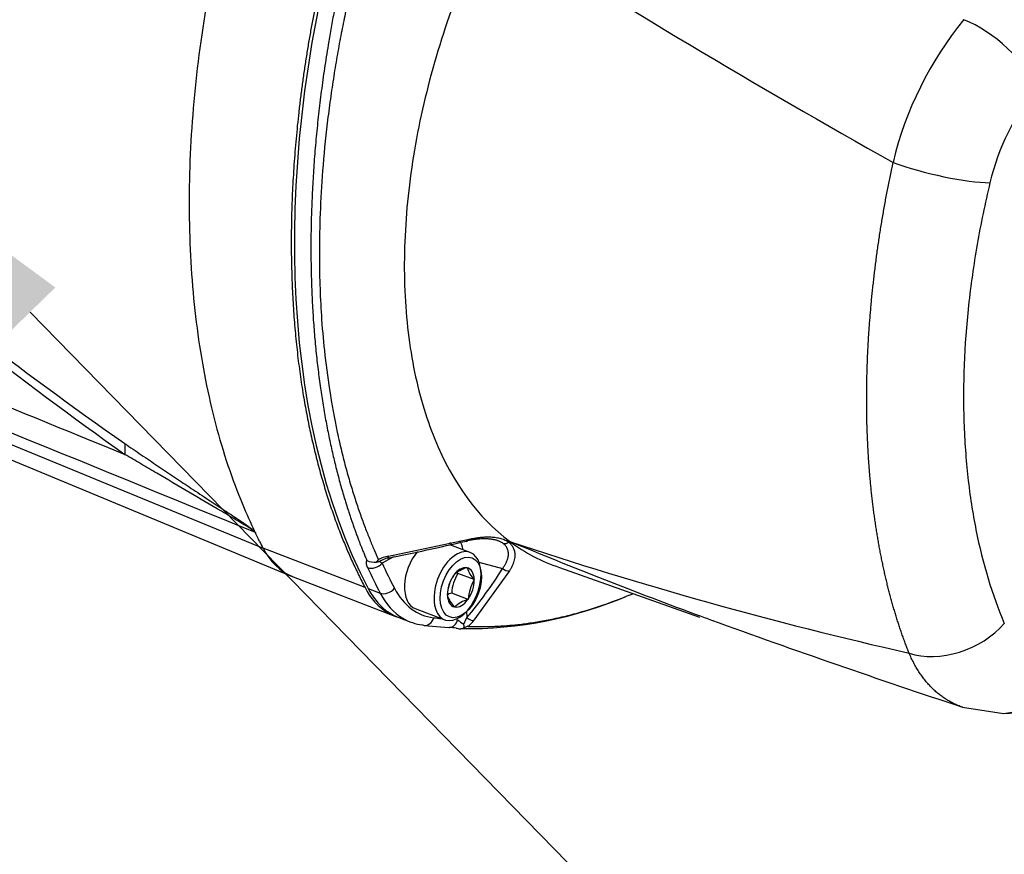
# Paper-space layout 'Sheet1' of a CAD drawing. Units: millimetres. Extents: x 0 to 210, y -3 to 297.
# Drawn here: x 57 to 69, y 238 to 248 of the extents above; entities that cross this region are included whole.
import ezdxf
from ezdxf import colors
from ezdxf.entities.mleader import LeaderData, LeaderLine
from ezdxf.math import Vec2, Vec3

# ---------------------------------------------------------------- set-up
doc = ezdxf.new("R2010")
doc.units = ezdxf.units.MM
doc.layers.add('A3B6N0BT00', color=7, linetype='Continuous')
doc.layers.add('Default', color=7, linetype='Continuous')

# ---------------------------------------------------------------- blocks, each defined once
blk = doc.blocks.new('SE5')
at = {"layer": 'A3B6N0BT00', "color": 7, "linetype": 'Continuous'}
for p, q in [((53.39, 244.274), (60.006, 241.552)), ((53.107, 244.217), (60.369, 241.2)), ((58.277, 242.861), (58.279, 242.725)), ((61.571, 241.453), (62.56, 241.661)), ((62.593, 241.5), (62.338, 241.597)), ((63.084, 241.64), (63.072, 241.63)), ((61.279, 241.061), (60.006, 241.552)), ((61.635, 241.446), (61.492, 241.368)), ((61.445, 241.413), (61.422, 241.381)), ((61.56, 241.431), (61.463, 241.391)), ((62.702, 241.38), (62.997, 241.3)), ((60.362, 241.204), (61.671, 240.695)), ((62.382, 241.209), (62.384, 241.214)), ((62.384, 241.214), (62.387, 241.216)), ((62.644, 241.161), (62.439, 241.238)), ((62.55, 241.309), (62.553, 241.311)), ((62.553, 241.311), (62.555, 241.308)), ((63.083, 241.269), (62.639, 240.652)), ((63.706, 241.313), (65.456, 240.691)), ((62.642, 241.163), (62.644, 241.161)), ((62.644, 241.161), (62.642, 241.156)), ((61.318, 241.048), (61.468, 240.991)), ((62.305, 240.967), (62.307, 240.972)), ((62.307, 240.964), (62.305, 240.967)), ((62.566, 240.914), (62.361, 240.991)), ((62.566, 240.914), (62.563, 240.912)), ((62.567, 240.918), (62.566, 240.914)), ((61.906, 240.798), (62.275, 240.658)), ((62.397, 240.817), (62.395, 240.82)), ((62.4, 240.819), (62.397, 240.817)), ((62.548, 240.765), (62.551, 240.687)), ((61.7, 240.687), (61.851, 240.63)), ((62.018, 240.589), (62.327, 240.564)), ((62.512, 240.604), (62.551, 240.687)), ((62.419, 240.553), (62.457, 240.545)), ((62.561, 240.577), (62.516, 240.56)), ((68.743, 239.566), (69.253, 239.489))]:
    blk.add_line(p, q, dxfattribs=at)
for centre, radius, start, end in [((117.903, 335.684), 102.368, 237.45463, 240.74444), ((72.207, 245.336), 4.455, 140.6999, 166.5313), ((71.918, 245.455), 2.91, 140.4288, 166.8024), ((93.02, 292.164), 60.315, 230.27887, 234.82777), ((91.317, 289.108), 56.947, 229.668, 234.5383), ((59.862, 241.714), 0.0551, 27.7252, 43.1024), ((65.463, 244.437), 6.173, 206.9536, 207.8686), ((57.144, 264.249), 23.242, 280.953, 283.4258), ((63.018, 241.695), 0.0841, 261.2407, 309.9297), ((79.57, 290.93), 51.975, 251.5071, 257.2217), ((86.196, 297.104), 60.086, 247.37899, 249.81753), ((61.65, 240.992), 0.468, 99.7311, 115.8771), ((61.4, 241.635), 0.256, 247.5191, 274.9884), ((61.422, 241.467), 0.0863, 270.3145, 298.6309), ((62.83, 240.937), 0.525, 148.6984, 176.1843), ((62.888, 240.96), 0.528, 148.2436, 176.6391), ((62.657, 240.933), 0.391, 105.8911, 133.6411), ((58.642, 244.003), 5.126, 319.6954, 328.1725), ((62.904, 241.421), 0.368, 197.9356, 224.5267), ((63.089, 240.884), 0.523, 148.6488, 176.2338), ((61.909, 241.348), 0.692, 204.5278, 241.182), ((62.466, 240.611), 0.394, 105.4346, 114.4827), ((62.682, 241.093), 0.397, 198.9314, 223.5309), ((62.546, 245.682), 5.134, 269.2135, 293.2657), ((62.67, 240.536), 0.391, 105.8911, 133.6411), ((86.196, 297.104), 60.086, 249.81753, 249.98223), ((62.721, 240.975), 0.425, 227.8019, 240.6112), ((62.002, 240.537), 0.515, 2.5499, 7.483), ((62.268, 240.961), 0.484, 307.2661, 320.171), ((108.093, 358.029), 124.827, 250.10037, 251.62505), ((62.286, 239.846), 0.719, 79.2946, 86.3001), ((62.467, 240.631), 0.0861, 245.8761, 305.0459)]:
    blk.add_arc(centre, radius, start, end, dxfattribs=at)
for centre, major_axis, ratio, start_param, end_param in [((67.405, 248.946), (-3.801, -10.055), 0.585636, 4.854974, 5.80428), ((68.993, 247.567), (0.685, -0.584), 0.423526, 0.702962, 2.242594), ((68.403, 246.378), (0.875, -0.21), 0.171715, 4.106952, 5.646584), ((62.065, 241.219), (-0.182, -0.482), 0.585636, -3.650421, -3.536304), ((62.124, 241.196), (-0.214, -0.565), 0.585636, 2.410639, 2.683718), ((62.53, 241.725), (-0.021, 0.0875), 0.249118, 2.747816, 3.838732), ((61.023, 242.875), (0.636, 1.682), 0.585636, 2.664648, 3.117344), ((61.549, 241.513), (-0.0172, 0.0883), 0.148037, 2.756416, 3.934314), ((62.065, 241.219), (0.159, 0.421), 0.585636, 1.041609, 3.141593), ((62.434, 241.079), (0.159, 0.421), 0.585636, 2.369316, 6.283185), ((62.434, 241.079), (0.159, 0.421), 0.585636, 0, 0.807628), ((61.39, 241.406), (-0.123, -0.056), 0.70102, 0.607275, 2.178072), ((67.657, 248.851), (-3.753, -9.929), 0.585636, -0.525958, -0.478906), ((62.434, 241.079), (0.159, 0.421), 0.585636, 0.807628, 2.369316), ((62.475, 241.064), (0.091, 0.241), 0.585636, 0.110075, 1.124401), ((67.555, 248.89), (-3.801, -10.055), 0.585636, -0.525958, -0.478906), ((62.475, 241.064), (-0.091, -0.241), 0.585636, 4.298865, 5.313191), ((62.475, 241.064), (-0.091, -0.241), 0.585636, 2.20447, 3.218796), ((63.046, 241.338), (-0.0766, 0.0472), 0.66249, 1.332321, 2.423238), ((62.475, 241.064), (0.091, 0.241), 0.585636, 4.298865, 5.313191), ((62.337, 242.371), (0.636, 1.684), 0.585636, 2.662687, 3.141593), ((61.544, 241.091), (-0.119, -0.063), 0.719384, 0.567751, 2.138547), ((62.487, 242.314), (0.636, 1.684), 0.585636, 2.662687, 3.036351), ((62.589, 242.275), (0.589, 1.557), 0.585636, 2.662687, 3.284177), ((62.475, 241.064), (0.091, 0.241), 0.585636, 2.20447, 3.218796), ((62.475, 241.064), (-0.091, -0.241), 0.585636, 0.110075, 1.124401), ((62.487, 242.314), (0.636, 1.684), 0.585636, 3.036351, 3.284177), ((62.034, 240.723), (0.016, 0.134), 0.802348, 2.947389, 3.141561), ((62.034, 240.723), (0.016, 0.134), 0.802348, 3.141561, 4.518186), ((65.025, 250.825), (-3.753, -9.929), 0.585636, 0.142585, 0.157917), ((62.333, 240.699), (0.006, 0.135), 0.796043, 3.190492, 4.457174), ((62.6, 240.725), (-0.0688, 0.058), 0.678067, 1.431409, 2.609307), ((68.582, 240.871), (-0.828, -0.352), 0.691127, 0.657285, 2.196916), ((62.333, 240.699), (0.006, 0.135), 0.796043, 3.141929, 3.190492), ((69.226, 240.388), (0.006, 0.9), 0.792177, 3.186795, 4.427173)]:
    blk.add_ellipse(centre, major_axis=major_axis, ratio=ratio, start_param=start_param, end_param=end_param, dxfattribs=at)
blk.add_ellipse((62.475, 241.064), major_axis=(0.14, 0.37), ratio=0.585636, dxfattribs=at)
for points, degree, knots in [([(59.724, 250.219), (59.647, 249.949), (59.576, 249.678), (59.406, 248.955), (59.318, 248.502), (59.183, 247.605), (59.136, 247.16), (59.081, 246.287), (59.075, 245.858), (59.102, 245.024), (59.136, 244.619), (59.244, 243.838), (59.318, 243.463), (59.505, 242.751), (59.619, 242.413), (59.798, 241.982), (59.848, 241.87), (59.9, 241.761)], 3, [0, 0, 0, 0, 0.085968, 0.085968, 0.22963, 0.22963, 0.373292, 0.373292, 0.516954, 0.516954, 0.660616, 0.660616, 0.804278, 0.804278, 0.94794, 0.94794, 1, 1, 1, 1]), ([(60.996, 249.735), (60.647, 248.508), (60.487, 247.296), (60.327, 246.083), (60.364, 244.953), (60.401, 243.823), (60.634, 242.833), (60.865, 241.849), (61.279, 241.061)], 2, [0, 0, 0, 0.25, 0.25, 0.5, 0.5, 0.75, 0.75, 1, 1, 1]), ([(62.832, 249.391), (62.474, 248.67), (62.055, 247.5), (61.791, 245.944), (61.747, 244.823), (61.861, 243.792), (62.214, 242.588), (62.693, 241.932), (63.084, 241.64)], 3, [0, 0, 0, 0, 0.25, 0.375, 0.5, 0.625, 0.75, 1, 1, 1, 1]), ([(61.2, 248.965), (61.192, 248.934), (61.176, 248.871), (61.152, 248.774), (61.128, 248.672), (61.104, 248.568), (61.079, 248.459), (61.055, 248.346), (61.03, 248.23), (61.006, 248.11), (60.981, 247.986), (60.957, 247.858), (60.934, 247.726), (60.91, 247.591), (60.888, 247.452), (60.866, 247.31), (60.845, 247.164), (60.825, 247.014), (60.788, 246.714), (60.746, 246.284), (60.715, 245.75), (60.706, 245.275), (60.712, 244.851), (60.732, 244.438), (60.77, 244), (60.834, 243.511), (60.91, 243.095), (60.984, 242.768), (61.041, 242.547), (61.1, 242.341), (61.159, 242.151), (61.219, 241.977), (61.277, 241.816), (61.335, 241.67), (61.39, 241.537), (61.428, 241.453), (61.445, 241.413)], 3, [0, 0, 0, 0, 0.011039, 0.022537, 0.034494, 0.046911, 0.059788, 0.073124, 0.08692, 0.101176, 0.115893, 0.131069, 0.146706, 0.162804, 0.179363, 0.196383, 0.213864, 0.231806, 0.25021, 0.322212, 0.387934, 0.447362, 0.500485, 0.549864, 0.607848, 0.674425, 0.749577, 0.784436, 0.817533, 0.84887, 0.878448, 0.906269, 0.932334, 0.956643, 0.979198, 1, 1, 1, 1]), ([(68.074, 240.243), (68.067, 240.262), (68.053, 240.298), (68.031, 240.354), (68.011, 240.411), (67.99, 240.468), (67.97, 240.526), (67.951, 240.584), (67.932, 240.643), (67.913, 240.702), (67.895, 240.762), (67.877, 240.822), (67.86, 240.883), (67.843, 240.945), (67.827, 241.007), (67.811, 241.069), (67.795, 241.132), (67.78, 241.195), (67.766, 241.259), (67.752, 241.324), (67.738, 241.388), (67.725, 241.454), (67.712, 241.519), (67.7, 241.586), (67.688, 241.652), (67.677, 241.719), (67.666, 241.787), (67.656, 241.855), (67.646, 241.923), (67.636, 241.992), (67.627, 242.061), (67.619, 242.13), (67.61, 242.2), (67.603, 242.271), (67.596, 242.341), (67.589, 242.413), (67.583, 242.484), (67.577, 242.556), (67.572, 242.628), (67.567, 242.701), (67.563, 242.773), (67.559, 242.847), (67.556, 242.92), (67.553, 242.994), (67.55, 243.068), (67.548, 243.143), (67.547, 243.217), (67.546, 243.292), (67.545, 243.368), (67.545, 243.443), (67.546, 243.519), (67.547, 243.595), (67.548, 243.672), (67.55, 243.749), (67.552, 243.825), (67.555, 243.903), (67.558, 243.98), (67.562, 244.058), (67.566, 244.135), (67.571, 244.213), (67.576, 244.292), (67.582, 244.37), (67.588, 244.449), (67.595, 244.528), (67.602, 244.607), (67.609, 244.686), (67.617, 244.765), (67.626, 244.844), (67.635, 244.924), (67.644, 245.004), (67.654, 245.084), (67.664, 245.164), (67.675, 245.244), (67.686, 245.324), (67.698, 245.404), (67.71, 245.485), (67.723, 245.565), (67.736, 245.646), (67.75, 245.726), (67.764, 245.807), (67.778, 245.888), (67.793, 245.969), (67.809, 246.05), (67.825, 246.13), (67.841, 246.211), (67.858, 246.292), (67.869, 246.346), (67.875, 246.373)], 3, [0, 0, 0, 0, 0.011749, 0.0235, 0.035252, 0.047004, 0.058758, 0.070512, 0.082268, 0.094025, 0.105782, 0.11754, 0.129299, 0.141059, 0.15282, 0.164581, 0.176344, 0.188107, 0.19987, 0.211635, 0.2234, 0.235165, 0.246932, 0.258699, 0.270466, 0.282234, 0.294002, 0.305771, 0.31754, 0.32931, 0.34108, 0.352851, 0.364621, 0.376392, 0.388164, 0.399935, 0.411707, 0.423479, 0.435251, 0.447024, 0.458796, 0.470569, 0.482341, 0.494114, 0.505886, 0.517659, 0.529431, 0.541204, 0.552976, 0.564749, 0.576521, 0.588293, 0.600065, 0.611836, 0.623608, 0.635379, 0.647149, 0.65892, 0.67069, 0.68246, 0.694229, 0.705998, 0.717766, 0.729534, 0.741301, 0.753068, 0.764835, 0.7766, 0.788365, 0.80013, 0.811893, 0.823656, 0.835419, 0.84718, 0.858941, 0.870701, 0.88246, 0.894218, 0.905975, 0.917732, 0.929488, 0.941242, 0.952996, 0.964748, 0.9765, 0.988251, 1, 1, 1, 1]), ([(69.085, 246.12), (69.023, 245.862), (68.917, 245.348), (68.773, 244.326), (68.735, 243.357), (68.801, 242.428), (68.936, 241.556), (69.112, 240.972), (69.264, 240.613)], 3, [0, 0, 0, 0, 0.125, 0.25, 0.5, 0.625, 0.75, 1, 1, 1, 1]), ([(58.277, 242.861), (58.311, 242.837), (58.38, 242.791), (58.483, 242.721), (58.585, 242.652), (58.687, 242.584), (58.787, 242.517), (58.886, 242.45), (58.984, 242.384), (59.121, 242.293), (59.289, 242.181), (59.464, 242.066), (59.597, 241.978), (59.685, 241.92), (59.75, 241.876), (59.794, 241.845), (59.826, 241.822), (59.848, 241.806), (59.864, 241.794), (59.876, 241.784), (59.885, 241.776), (59.894, 241.768), (59.898, 241.763), (59.9, 241.761)], 3, [0, 0, 0, 0, 0.065621, 0.130434, 0.194442, 0.257644, 0.320043, 0.381639, 0.442433, 0.502428, 0.634693, 0.751762, 0.820583, 0.875731, 0.910499, 0.937503, 0.95465, 0.968492, 0.976628, 0.983796, 0.990036, 0.995406, 1, 1, 1, 1]), ([(59.902, 241.752), (59.9, 241.754), (59.897, 241.76), (59.886, 241.769), (59.869, 241.782), (59.838, 241.804), (59.776, 241.842), (59.655, 241.915), (59.416, 242.055), (59.077, 242.253), (58.743, 242.451), (58.511, 242.588), (58.378, 242.666), (58.312, 242.705), (58.279, 242.725)], 3, [0, 0, 0, 0, 0.004706, 0.010557, 0.019406, 0.035591, 0.066929, 0.129244, 0.253655, 0.502369, 0.751124, 0.875547, 0.937771, 1, 1, 1, 1]), ([(69.253, 239.489), (69.472, 239.497), (69.815, 239.513), (70.346, 239.625), (70.778, 239.761), (71.123, 239.901), (71.383, 240.023), (71.601, 240.137), (71.83, 240.267), (72.125, 240.451), (72.498, 240.713), (72.938, 241.067), (73.454, 241.545), (73.773, 241.9), (73.975, 242.128)], 3, [0, 0, 0, 0, 0.124674, 0.231198, 0.319244, 0.389279, 0.441838, 0.478279, 0.522532, 0.584239, 0.663279, 0.758724, 0.870672, 1, 1, 1, 1]), ([(59.9, 241.761), (59.908, 241.753), (59.911, 241.745), (59.911, 241.74), (59.911, 241.74), (59.911, 241.74), (59.91, 241.74)], 3, [0, 0, 0, 0, 0.994355, 0.994355, 0.994355, 1, 1, 1, 1]), ([(59.961, 241.639), (59.943, 241.674), (59.926, 241.707), (59.91, 241.74), (59.91, 241.74), (59.91, 241.74), (59.91, 241.74)], 3, [0, 0, 0, 0, 0.999307, 0.999307, 0.999307, 1, 1, 1, 1]), ([(62.56, 241.661), (62.569, 241.663), (62.587, 241.668), (62.613, 241.673), (62.64, 241.678), (62.665, 241.682), (62.69, 241.686), (62.715, 241.689), (62.739, 241.691), (62.763, 241.693), (62.786, 241.694), (62.809, 241.695), (62.831, 241.695), (62.868, 241.693), (62.918, 241.688), (62.967, 241.678), (63.003, 241.666), (63.029, 241.656), (63.052, 241.644), (63.065, 241.635), (63.072, 241.63)], 3, [0, 0, 0, 0, 0.044421, 0.088167, 0.131287, 0.173831, 0.21585, 0.257398, 0.298531, 0.339303, 0.379775, 0.420004, 0.460052, 0.49998, 0.625079, 0.75033, 0.813357, 0.87577, 0.937876, 1, 1, 1, 1]), ([(63.005, 241.611), (63.002, 241.614), (62.995, 241.619), (62.983, 241.626), (62.97, 241.633), (62.957, 241.639), (62.943, 241.644), (62.929, 241.65), (62.913, 241.654), (62.897, 241.658), (62.88, 241.661), (62.863, 241.664), (62.845, 241.666), (62.826, 241.668), (62.801, 241.67), (62.769, 241.67), (62.729, 241.669), (62.686, 241.666), (62.64, 241.66), (62.591, 241.653), (62.558, 241.646), (62.541, 241.642)], 3, [0, 0, 0, 0, 0.037602, 0.075261, 0.113002, 0.15085, 0.18883, 0.226965, 0.265282, 0.303802, 0.34255, 0.381548, 0.42082, 0.460387, 0.500271, 0.574652, 0.652478, 0.733852, 0.818855, 0.907554, 1, 1, 1, 1]), ([(62.997, 241.3), (63.001, 241.305), (63.009, 241.316), (63.019, 241.332), (63.028, 241.348), (63.037, 241.363), (63.044, 241.378), (63.051, 241.393), (63.056, 241.407), (63.061, 241.421), (63.064, 241.434), (63.067, 241.447), (63.069, 241.46), (63.07, 241.476), (63.07, 241.496), (63.067, 241.519), (63.061, 241.54), (63.051, 241.561), (63.039, 241.579), (63.024, 241.596), (63.011, 241.606), (63.005, 241.611)], 3, [0, 0, 0, 0, 0.046808, 0.092663, 0.137572, 0.18154, 0.224574, 0.266682, 0.307872, 0.348155, 0.387542, 0.426044, 0.463674, 0.500448, 0.574206, 0.646923, 0.718739, 0.789801, 0.860261, 0.930274, 1, 1, 1, 1]), ([(63.072, 241.63), (63.076, 241.627), (63.083, 241.621), (63.093, 241.612), (63.102, 241.602), (63.11, 241.592), (63.117, 241.582), (63.124, 241.571), (63.135, 241.55), (63.147, 241.517), (63.151, 241.476), (63.149, 241.44), (63.143, 241.408), (63.134, 241.375), (63.121, 241.34), (63.104, 241.305), (63.09, 241.281), (63.083, 241.269)], 3, [0, 0, 0, 0, 0.035601, 0.071136, 0.106669, 0.142261, 0.17797, 0.213855, 0.249968, 0.37501, 0.500088, 0.580092, 0.660807, 0.742709, 0.826257, 0.911885, 1, 1, 1, 1]), ([(61.311, 241.311), (61.309, 241.315), (61.306, 241.322), (61.302, 241.333), (61.299, 241.343), (61.297, 241.352), (61.296, 241.362), (61.295, 241.37), (61.296, 241.378), (61.297, 241.386), (61.299, 241.393), (61.301, 241.397), (61.302, 241.399)], 3, [0, 0, 0, 0, 0.104449, 0.206907, 0.307726, 0.407277, 0.505946, 0.604128, 0.702224, 0.800638, 0.899766, 1, 1, 1, 1]), ([(61.463, 241.391), (61.463, 241.391), (61.462, 241.391), (61.462, 241.39), (61.463, 241.388), (61.464, 241.387), (61.466, 241.385), (61.469, 241.382), (61.474, 241.379), (61.481, 241.374), (61.488, 241.37), (61.492, 241.368)], 3, [0, 0, 0, 0, 0.073073, 0.149934, 0.230706, 0.315499, 0.404405, 0.497505, 0.631232, 0.798716, 1, 1, 1, 1]), ([(62.561, 240.577), (62.58, 240.576), (62.62, 240.574), (62.682, 240.573), (62.747, 240.573), (62.814, 240.574), (62.883, 240.576), (62.956, 240.58), (63.031, 240.585), (63.11, 240.591), (63.19, 240.599), (63.274, 240.61), (63.361, 240.622), (63.45, 240.636), (63.543, 240.653), (63.638, 240.672), (63.736, 240.694), (63.837, 240.718), (64.041, 240.773), (64.304, 240.857), (64.532, 240.946), (64.624, 240.985)], 3, [0, 0, 0, 0, 0.0110389, 0.022537, 0.0344945, 0.0469114, 0.0597878, 0.0731241, 0.0869202, 0.1011763, 0.1158926, 0.1310693, 0.1467064, 0.1628042, 0.1793629, 0.1963826, 0.2138637, 0.2318062, 0.2502103, 0.3222118, 0.3703008, 0.3703008, 0.3703008, 0.3703008]), ([(68.743, 239.566), (68.737, 239.568), (68.722, 239.573), (68.699, 239.582), (68.672, 239.593), (68.646, 239.604), (68.62, 239.617), (68.595, 239.63), (68.57, 239.644), (68.546, 239.658), (68.522, 239.674), (68.498, 239.69), (68.468, 239.712), (68.431, 239.741), (68.389, 239.778), (68.348, 239.819), (68.308, 239.862), (68.269, 239.908), (68.233, 239.958), (68.197, 240.009), (68.164, 240.064), (68.132, 240.121), (68.102, 240.181), (68.084, 240.222), (68.074, 240.243)], 3, [0.2485896, 0.2485896, 0.2485896, 0.2485896, 0.2637447, 0.2875396, 0.3112862, 0.3349806, 0.3586189, 0.3821972, 0.4057115, 0.4291583, 0.4525337, 0.4758341, 0.499056, 0.5436603, 0.5885334, 0.6336496, 0.6789823, 0.7245041, 0.770187, 0.8160022, 0.8619208, 0.9079131, 0.9539495, 1, 1, 1, 1])]:
    blk.add_open_spline(points, degree=degree, knots=knots, dxfattribs=at)
blk.add_rational_spline([(61.054, 249.017), (60.974, 248.679), (60.829, 247.973), (60.681, 246.927), (60.602, 245.879), (60.597, 244.85), (60.668, 243.876), (60.81, 242.967), (61.019, 242.135), (61.204, 241.629), (61.302, 241.399)], [0.99999985237, 0.999999862391, 0.999999882372, 0.999999905968, 0.999999920994, 0.999999926074, 0.999999920932, 0.999999905982, 0.999999882326, 0.99999986236, 0.99999985237], degree=3, knots=[0, 0, 0, 0, 0.118653, 0.24577, 0.372887, 0.500003, 0.62712, 0.754237, 0.881354, 1, 1, 1, 1], dxfattribs=at)
for points in [[(53.821, 244.546), (55.307, 243.939), (56.793, 243.332), (58.279, 242.725)], [(59.902, 241.752), (57.764, 242.624), (55.627, 243.496), (53.489, 244.368)], [(63.084, 241.64), (63.276, 241.495), (63.485, 241.386), (63.706, 241.313)]]:
    blk.add_open_spline(points, degree=3, dxfattribs=at)

psp = doc.layouts.new('Sheet1')

# ---------------------------------------------------------------- block references
at = {"layer": 'Default'}
psp.add_blockref('SE5', (0, 0), dxfattribs=at)

# ---------------------------------------------------------------- leaders
at = {"layer": 'Default', "color": 7, "linetype": 'Continuous'}
ml = psp.add_multileader_mtext('Standard', dxfattribs=at)
ml.set_content('{\\pxsm0.9;\\fArial|b0||i0||c0|p34;\\W1.;EARTHING POINT\\PM6x1p x 10 DEEP\\P}', color=256)
ml.set_leader_properties()
ml.build(insert=Vec2(0, 0))
ml.multileader.update_dxf_attribs({"dogleg_length": 5.76, "arrow_head_size": 2.688})
ctx = ml.context
ctx.base_point, ctx.char_height, ctx.arrow_head_size, ctx.landing_gap_size = Vec3(72.018, 235.117), 1.92, 2.688, 0.672
notes = []
notes.append((ctx, [(0, (1, 1, 0), (66.258, 235.117), (1, 0), 5.76, [(0, [(55.216, 246.426)], 0, [])])]))
ctx.mtext.insert = Vec3(72.69, 236.343)
for ctx, leaders in notes:
    for number, flags, end, landing, length, lines in leaders:
        leader = LeaderData()
        leader.index, (leader.has_last_leader_line, leader.has_dogleg_vector, leader.attachment_direction) = number, flags
        leader.last_leader_point, leader.dogleg_vector, leader.dogleg_length = Vec3(end), Vec3(landing), length
        for number, points, colour, breaks in lines:
            line = LeaderLine()
            line.index, line.vertices, line.color, line.breaks = number, Vec3.list(points), colors.encode_raw_color(colour), breaks
            leader.lines.append(line)
        ctx.leaders.append(leader)

doc.saveas('drawing.dxf')
